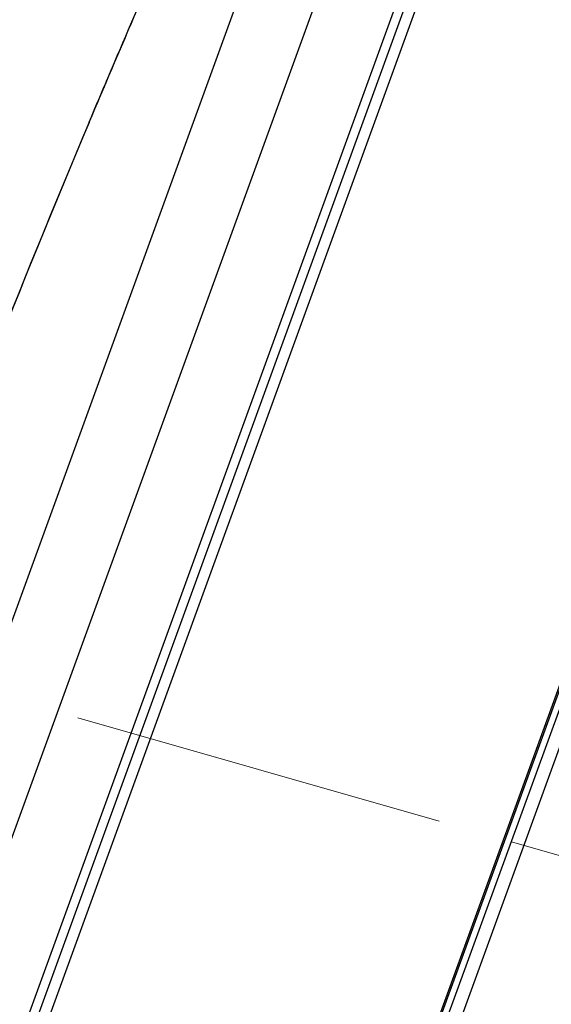
# Model space of a CAD drawing. Units: inches. Extents: x 72 to 11042, y -682 to 1064.
# Drawn here: x 10170 to 10188, y 761 to 793 of the extents above; entities that cross this region are included whole.
import ezdxf

# ---------------------------------------------------------------- set-up
doc = ezdxf.new("R2010")
doc.units = ezdxf.units.IN
doc.header["$MEASUREMENT"] = 0
doc.linetypes.add('CENTER', pattern=[2, 1.25, -0.25, 0.25, -0.25])
doc.layers.add('AM_7', color=4, linetype='CENTER', lineweight=15)
doc.styles.get("Standard").update_dxf_attribs({"font": 'helr45w.ttf'})
doc.dimstyles.get("Standard").update_dxf_attribs({"dimscale": 5, "dimtxt": 2.5, "dimasz": 1, "dimexe": 1, "dimexo": 1, "dimgap": 1, "dimtad": 2, "dimtih": 1, "dimtoh": 1, "dimdec": 0, "dimzin": 0, "dimdsep": 46, "dimtxsty": 'Standard', "dimblk": 'DOT', "dimcen": 1, "dimclrd": 1, "dimclre": 1, "dimclrt": 1, "dimadec": 0, "dimazin": 0, "dimtfac": 1, "dimtdec": 0, "dimtofl": 0, "dimtmove": 0, "dimatfit": 3, "dimfxl": 0, "dimtolj": 1, "dimtzin": 0, "dimarcsym": 0})

# ---------------------------------------------------------------- blocks, each defined once
blk = doc.blocks.new('_Dot')
at = {"color": 0, "linetype": 'ByBlock', "lineweight": -2}
blk.add_line((-0.5, 0), (-1, 0), dxfattribs=at)
at = {"color": 0, "linetype": 'ByBlock', "const_width": 0.5}
blk.add_lwpolyline([(-0.25, 0, 1), (0.25, 0, 1)], format="xyb", close=True, dxfattribs=at)
blk = doc.blocks.new('*D47')
at = {"color": 1, "lineweight": -2}
for p, q in [((10149.106, 628.422), (10149.106, 851.083)), ((10195.749, 768.497), (10195.749, 851.083)), ((10154.106, 846.083), (10190.749, 846.083))]:
    blk.add_line(p, q, dxfattribs=at)
at = {"layer": 'Defpoints', "color": 0}
for p in [(10195.749, 846.083), (10195.749, 763.497), (10149.106, 623.422)]:
    blk.add_point(p, dxfattribs=at)
at = {"color": 1, "lineweight": -2, "xscale": 5, "yscale": 5, "zscale": 5, "rotation": 180}
blk.add_blockref('_Dot', (10149.106, 846.083), dxfattribs=at)
at = {"color": 1, "lineweight": -2, "xscale": 5, "yscale": 5, "zscale": 5}
blk.add_blockref('_Dot', (10195.749, 846.083), dxfattribs=at)
at = {"color": 1, "insert": (10172.427, 857.333), "char_height": 12.5, "attachment_point": 5}
blk.add_mtext('\\A1;47', dxfattribs=at)

msp = doc.modelspace()

# ---------------------------------------------------------------- linework, layer by layer
at = {"linetype": 'Continuous'}
for p, q in [((10153.908, 722.994), (10190.371, 823.177)), ((10192.759, 822.327), (10156.314, 722.193)), ((10152.291, 725.743), (10187.32, 821.984)), ((10192.94, 821.941), (10156.694, 722.354)), ((10193.325, 821.941), (10156.994, 722.122)), ((10170.348, 723.171), (10201.683, 809.262)), ((10201.671, 809.098), (10170.445, 723.304)), ((10201.65, 808.396), (10170.903, 723.92)), ((10201.969, 808.001), (10171.402, 724.018)), ((10172.234, 790.068), (10172.506, 790.712))]:
    msp.add_line(p, q, dxfattribs=at)
for centre, radius, start, end in [((10536.937, 636.61), 395.674, 156.07517, 157.17979), ((10536.918, 636.611), 395.656, 156.17653, 157.07767), ((10501.651, 651.232), 357.479, 157.03442, 159.98453), ((10500.98, 651.484), 356.762, 157.14192, 159.9857)]:
    msp.add_arc(centre, radius, start, end, dxfattribs=at)
at = {"layer": 'AM_7', "ltscale": 10}
msp.add_line((10203.114, 761.352), (10157.34, 774.412), dxfattribs=at)

# ---------------------------------------------------------------- dimensions: what is measured, and where the dimension line sits
dim = msp.add_linear_dim(base=(10195.749, 846.083), p1=(10149.106, 623.422), p2=(10195.749, 763.497), dimstyle='Standard')
dim.commit()
dim.dimension.update_dxf_attribs({"geometry": '*D47', "text_midpoint": (10172.427, 857.333)})

doc.saveas('drawing.dxf')
